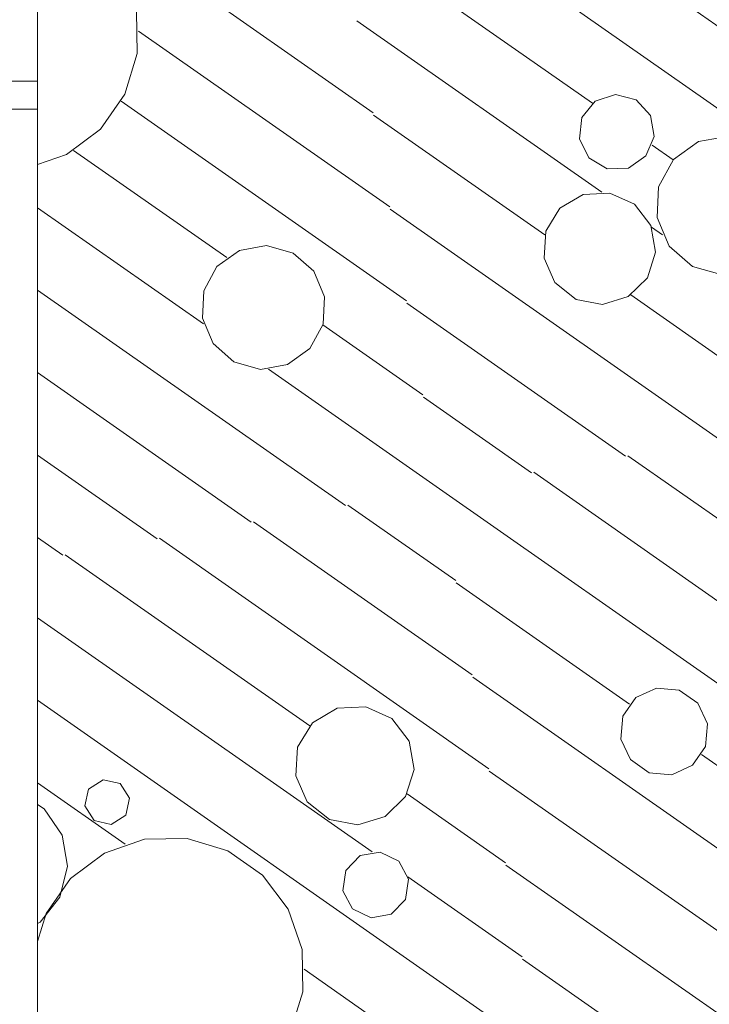
# Model space of a CAD drawing. Units: millimetres. Extents: x 0 to 84150, y 0 to 59010.
# Drawn here: x 50289 to 52247, y 46267 to 49066 of the extents above; entities that cross this region are included whole.
import ezdxf

# ---------------------------------------------------------------- set-up
doc = ezdxf.new("R2010")
doc.units = ezdxf.units.MM
doc.linetypes.add('AUSGEZOGEN', pattern=[0, 0])
for name, color, linetype, lineweight in [('11', 18, 'AUSGEZOGEN', 15), ('3', 171, 'AUSGEZOGEN', 15), ('4', 252, 'AUSGEZOGEN', 15), ('5', 5, 'AUSGEZOGEN', 15)]:
    doc.layers.add(name, color=color, linetype=linetype, lineweight=lineweight)

msp = doc.modelspace()

# ---------------------------------------------------------------- linework, layer by layer
at = {"layer": '11', "linetype": 'AUSGEZOGEN'}
for p, q in [((50339.32, 50412), (50339.32, 48892)), ((50339.32, 45732), (50339.32, 50212)), ((50339.32, 48892), (44099.32, 48892))]:
    msp.add_line(p, q, dxfattribs=at)
at = {"layer": '3', "linetype": 'AUSGEZOGEN'}
for p, q in [((44779.38, 48892), (50339.32, 48892)), ((50339.32, 48892), (50339.32, 48812)), ((44779.38, 48812), (50339.32, 48812)), ((50259.32, 48812), (50339.32, 48812)), ((50339.32, 38676), (50339.32, 48812)), ((50339.32, 48112), (50339.32, 39032)), ((50339.32, 39032), (50339.32, 48112))]:
    msp.add_line(p, q, dxfattribs=at)
at = {"layer": '4', "linetype": 'AUSGEZOGEN'}
for p, q in [((50339.32, 50412), (50339.32, 48892)), ((51105.05, 49864.85), (52899.32, 48608.5)), ((51152.2, 49597.5), (52899.32, 48374.13)), ((51292.45, 48801.98), (50339.32, 49469.38)), ((51199.32, 49330.1), (51915.25, 48828.8)), ((50620.28, 49090.65), (50622.38, 48969.93)), ((51246.48, 49062.73), (51941.53, 48576.05)), ((50626, 49034.25), (51339.6, 48534.58)), ((50622.38, 48969.93), (50587.08, 48854.45)), ((50339.32, 48892), (44099.32, 48892)), ((50587.08, 48854.45), (50517.85, 48755.57)), ((51923.33, 48834.98), (51980.73, 48853.85)), ((51980.73, 48853.85), (52039.25, 48838.65)), ((50576.6, 48834.5), (51386.77, 48267.2)), ((51923.33, 48834.98), (51885.2, 48788.05)), ((52039.25, 48838.65), (52080.25, 48794.25)), ((51293.65, 48795.33), (51780.17, 48454.7)), ((52080.25, 48794.25), (52090.73, 48734.72)), ((51885.2, 48788.05), (51878.52, 48728)), ((50421.4, 48682.9), (50517.85, 48755.57)), ((52090.73, 48734.72), (52067.4, 48678.98)), ((52216.85, 48720.4), (52303.52, 48735.7)), ((51878.52, 48728), (51905.38, 48673.85)), ((52084.98, 48709.98), (52144.65, 48668.2)), ((52145.38, 48669.05), (52216.85, 48720.4)), ((50339.32, 48654.65), (50421.4, 48682.9)), ((50441.77, 48694.53), (50876.53, 48390.1)), ((52017.6, 48644.72), (52067.4, 48678.98)), ((51905.38, 48673.85), (51957.2, 48642.8)), ((52145.38, 48669.05), (52103.28, 48591.72)), ((51957.2, 48642.8), (52017.6, 48644.72)), ((51823.05, 48530.17), (51888.73, 48569.3)), ((51888.73, 48569.3), (51965, 48573.37)), ((51965, 48573.37), (52034.48, 48541.53)), ((52103.28, 48591.72), (52098.87, 48503.85)), ((52034.48, 48541.53), (52081.25, 48481.05)), ((50339.32, 48531.9), (50811.13, 48201.53)), ((51340.78, 48527.97), (52276.58, 47872.73)), ((51823.05, 48530.17), (51783.07, 48465.05)), ((52098.87, 48503.85), (52133.07, 48422.73)), ((51783.07, 48465.05), (51777.92, 48388.77)), ((52081.25, 48481.05), (52094.48, 48405.8)), ((52082.97, 48477), (52114.13, 48455.17)), ((50848.87, 48364.77), (50912.52, 48410.52)), ((50912.52, 48410.52), (50989.72, 48424.17)), ((50989.72, 48424.17), (51065.17, 48402.92)), ((51065.17, 48402.92), (51123.92, 48351.05)), ((52094.48, 48405.8), (52071.27, 48333)), ((52133.07, 48422.73), (52199.08, 48364.5)), ((51808.85, 48318.9), (51777.92, 48388.77)), ((50811.4, 48295.97), (50848.87, 48364.77)), ((51123.92, 48351.05), (51154.38, 48278.85)), ((52283.8, 48340.65), (52199.08, 48364.5)), ((51868.68, 48271.37), (51808.85, 48318.9)), ((52071.27, 48333), (52016.88, 48279.32)), ((51213.68, 47685.3), (50339.32, 48297.52)), ((50807.48, 48217.7), (50811.4, 48295.97)), ((51154.38, 48278.85), (51150.47, 48200.57)), ((52009.2, 47825.57), (51387.92, 48260.6)), ((51943.77, 48257.1), (51868.68, 48271.37)), ((52016.88, 48279.32), (51943.77, 48257.1)), ((52543.92, 47919.85), (52024.08, 48283.9)), ((50837.97, 48145.45), (50807.48, 48217.7)), ((51150.47, 48200.57), (51113, 48131.72)), ((51433.87, 47999.8), (51149.93, 48198.65)), ((50896.72, 48093.58), (50837.97, 48145.45)), ((51113, 48131.72), (51049.38, 48085.97)), ((50972.17, 48072.38), (50896.72, 48093.58)), ((50339.32, 48063.18), (50946.27, 47638.18)), ((51049.38, 48085.97), (50972.17, 48072.38)), ((50995.12, 48072.7), (51481.05, 47732.45)), ((51435.07, 47993.2), (51741.8, 47778.4)), ((50339.32, 47828.8), (50678.92, 47591)), ((52899.32, 47208.1), (52015.8, 47826.72)), ((52480.87, 47266.72), (51748.4, 47779.6)), ((52390.4, 47095.73), (51481.05, 47732.45)), ((51527, 47471.7), (51220.28, 47686.45)), ((51574.17, 47204.3), (50952.88, 47639.32)), ((50339.32, 47594.45), (50411.53, 47543.85)), ((51621.32, 46936.93), (50685.52, 47592.17)), ((50418.18, 47545.05), (51112.4, 47058.9)), ((52020.47, 47120.38), (51528.2, 47465.1)), ((50339.32, 47365.85), (51289.65, 46700.4)), ((52899.32, 46270.65), (51575.33, 47197.7)), ((52001.37, 47085.97), (52038.47, 47139)), ((52097.17, 47166.37), (52038.47, 47139)), ((52161.67, 47160.73), (52097.17, 47166.37)), ((52214.72, 47123.58), (52161.67, 47160.73)), ((50339.32, 47131.5), (51762.78, 46134.8)), ((51271.4, 47113.33), (51190.28, 47108.98)), ((51345.25, 47079.5), (51271.4, 47113.33)), ((52242.08, 47064.9), (52214.72, 47123.58)), ((51190.28, 47108.98), (51120.47, 47067.4)), ((51995.73, 47021.45), (52001.37, 47085.97)), ((51077.97, 46998.18), (51120.47, 47067.4)), ((51394.93, 47015.2), (51345.25, 47079.5)), ((52236.45, 47000.4), (52242.08, 47064.9)), ((51409.05, 46935.2), (51394.93, 47015.2)), ((52023.07, 46962.78), (51995.73, 47021.45)), ((52199.27, 46947.38), (52236.45, 47000.4)), ((51072.52, 46917.12), (51077.97, 46998.18)), ((52771.85, 46594.25), (52225.07, 46977.1)), ((52076.13, 46925.65), (52023.07, 46962.78)), ((52199.27, 46947.38), (52140.6, 46919.98)), ((51072.52, 46917.12), (51105.38, 46842.8)), ((51384.32, 46857.8), (51409.05, 46935.2)), ((52899.32, 46036.25), (51622.48, 46930.33)), ((52140.6, 46919.98), (52076.13, 46925.65)), ((50339.32, 46897.12), (50588.58, 46722.6)), ((50484.48, 46879.13), (50526.05, 46905.6)), ((50526.05, 46905.6), (50574.13, 46894.93)), ((50600.57, 46853.37), (50574.13, 46894.93)), ((50473.8, 46831.05), (50484.48, 46879.13)), ((51668.45, 46669.58), (51388.73, 46865.4)), ((50339.32, 46835.3), (50358.4, 46823.37)), ((50500.28, 46789.5), (50473.8, 46831.05)), ((50589.93, 46805.3), (50600.57, 46853.37)), ((51169, 46792.3), (51105.38, 46842.8)), ((51384.32, 46857.8), (51326.53, 46800.78)), ((50408.87, 46748.52), (50358.4, 46823.37)), ((50548.37, 46778.85), (50589.93, 46805.3)), ((50500.28, 46789.5), (50548.37, 46778.85)), ((51248.8, 46777.12), (51169, 46792.3)), ((51326.53, 46800.78), (51248.8, 46777.12)), ((50424.58, 46659.6), (50408.87, 46748.52)), ((50529.38, 46697.2), (50643.52, 46736.5)), ((50643.52, 46736.5), (50764.25, 46738.6)), ((50764.25, 46738.6), (50879.67, 46703.33)), ((50432.92, 46624.53), (50529.38, 46697.2)), ((50879.67, 46703.33), (50978.6, 46634.05)), ((51312.8, 46700.05), (51255.28, 46689.9)), ((51365.28, 46674.45), (51312.8, 46700.05)), ((51214.72, 46647.9), (51255.28, 46689.9)), ((51392.73, 46622.9), (51365.28, 46674.45)), ((52385.52, 46161.65), (51669.65, 46662.92)), ((50402.73, 46572.05), (50424.58, 46659.6)), ((51206.6, 46590.05), (51214.72, 46647.9)), ((50363.68, 46525.65), (50432.92, 46624.53)), ((51051.25, 46537.65), (50978.6, 46634.05)), ((51384.58, 46565.05), (51392.73, 46622.9)), ((51715.6, 46402.17), (51391.37, 46629.2)), ((51234, 46538.5), (51206.6, 46590.05)), ((50347.17, 46500.9), (50402.73, 46572.05)), ((51344, 46523.05), (51384.58, 46565.05)), ((50339.32, 46445.92), (50363.68, 46525.65)), ((51090.57, 46423.5), (51051.25, 46537.65)), ((51286.53, 46512.9), (51234, 46538.5)), ((51344, 46523.05), (51286.53, 46512.9)), ((50339.32, 46496.72), (50347.17, 46500.9)), ((51092.67, 46302.78), (51090.57, 46423.5)), ((52411.8, 45908.9), (51716.77, 46395.57)), ((51809.88, 45867.4), (51096.27, 46367.1)), ((51057.38, 46187.3), (51092.67, 46302.78))]:
    msp.add_line(p, q, dxfattribs=at)
at = {"layer": '5', "linetype": 'AUSGEZOGEN'}
for p, q in [((44779.38, 48892), (50339.32, 48892)), ((50339.32, 48892), (50339.32, 48812)), ((50339.32, 48812), (44779.38, 48812)), ((50259.32, 48812), (50339.32, 48812)), ((50339.32, 48812), (50339.32, 38676))]:
    msp.add_line(p, q, dxfattribs=at)

doc.saveas('drawing.dxf')
